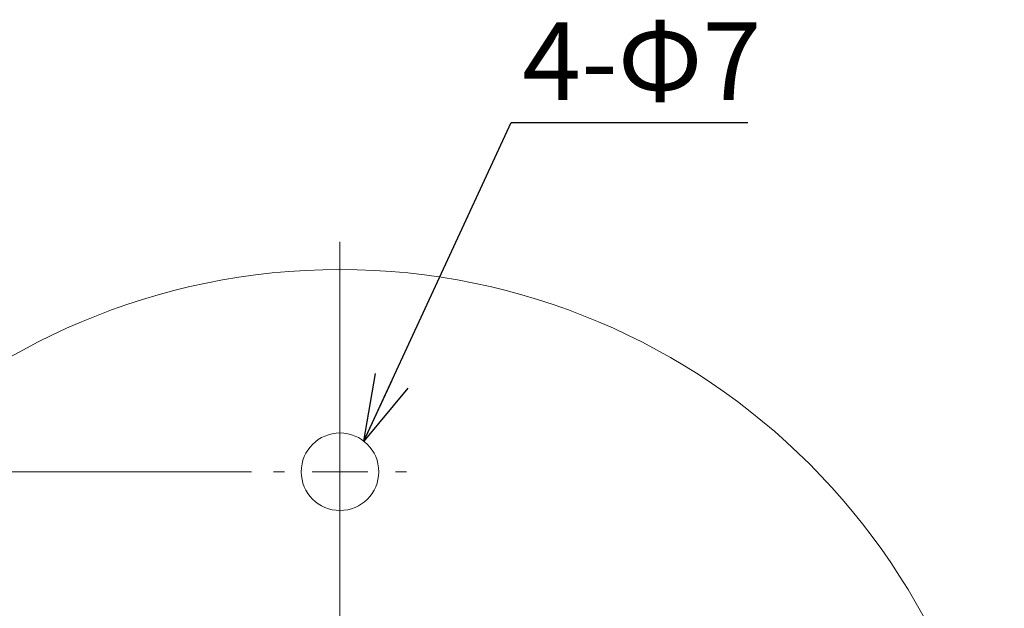
# Model space of a CAD drawing. Units: millimetres. Extents: x 60 to 395, y 56 to 220.
# Drawn here: x 85 to 130, y 193 to 220 of the extents above; entities that cross this region are included whole.
import ezdxf

# ---------------------------------------------------------------- set-up
doc = ezdxf.new("R2010")
doc.units = ezdxf.units.MM
doc.styles.add('SLDTEXTSTYLE0', font='TXT', dxfattribs={"width": 0.7, "bigfont": 'bigfont'})
doc.styles.get("Standard").update_dxf_attribs({"font": 'txt', "bigfont": 'bigfont'})
doc.dimstyles.new('SLDDIMSTYLE0', dxfattribs={"dimtxt": 3.5, "dimasz": 3, "dimexe": 0, "dimexo": 0.0625, "dimgap": 0.875, "dimtad": 3, "dimdec": 4, "dimlfac": 2, "dimzin": 12, "dimdsep": 46, "dimtxsty": 'SLDTEXTSTYLE0', "dimblk1": 'OPEN30', "dimblk2": 'OPEN30', "dimsah": 1, "dimcen": 0.09, "dimazin": 0, "dimtfac": 1, "dimtofl": 0, "dimtmove": 0, "dimatfit": 3, "dimldrblk": 'OPEN30', "dimfxl": 1, "dimtolj": 1, "dimtzin": 12, "dimarcsym": 0})
doc.dimstyles.new('SLDDIMSTYLE2', dxfattribs={"dimtxt": 3.5, "dimasz": 3, "dimexe": 0, "dimexo": 0.0625, "dimgap": 0.875, "dimtad": 3, "dimlfac": 2, "dimrnd": 1e-09, "dimzin": 12, "dimdsep": 46, "dimtxsty": 'SLDTEXTSTYLE0', "dimblk1": 'OPEN30', "dimblk2": 'OPEN30', "dimsah": 1, "dimcen": 0.09, "dimadec": 0, "dimazin": 0, "dimtfac": 1, "dimtdec": 1, "dimtofl": 0, "dimtmove": 0, "dimatfit": 3, "dimldrblk": 'OPEN30', "dimfxl": 1, "dimtolj": 1, "dimtzin": 12, "dimarcsym": 0})
doc.dimstyles.new('SLDDIMSTYLE3', dxfattribs={"dimtxt": 0, "dimasz": 3, "dimexe": 0, "dimexo": 0.0625, "dimgap": 0, "dimtad": 0, "dimtih": 1, "dimtoh": 1, "dimdec": 0, "dimrnd": 1e-09, "dimzin": 0, "dimdsep": 46, "dimtxsty": 'Standard', "dimblk1": 'OPEN30', "dimblk2": 'OPEN30', "dimsah": 1, "dimcen": 0.09, "dimadec": 0, "dimazin": 0, "dimtfac": 3, "dimtdec": 0, "dimtofl": 0, "dimtmove": 0, "dimatfit": 3, "dimldrblk": 'OPEN30', "dimfxl": 1, "dimtolj": 1, "dimtzin": 0, "dimarcsym": 0})

# ---------------------------------------------------------------- blocks, each defined once
blk = doc.blocks.new('_OPEN30')
at = {"color": 0, "linetype": 'ByBlock', "lineweight": -2}
for p, q in [((-1, 0.267949), (0, 0)), ((0, 0), (-1, -0.267949)), ((0, 0), (-1, 0))]:
    blk.add_line(p, q, dxfattribs=at)
blk = doc.blocks.new('*D2')
at = {"color": 7, "linetype": 'Continuous', "lineweight": 0}
for p, q in [((122.07, 156.229), (126.042, 152.257)), ((99.568, 146.481), (99.568, 141.291))]:
    blk.add_line(p, q, dxfattribs=at)
blk.add_arc((99.568, 178.731), 36.44, 270, 315, dxfattribs=at)
at = {"color": 7, "linetype": 'Continuous', "lineweight": 0, "xscale": 3, "yscale": 3}
for p, rotation in [((125.335, 152.964, 0.05), 42.6467965369), ((99.568, 142.291, 0.05), 182.3532034631)]:
    blk.add_blockref('_OPEN30', p, dxfattribs=dict(at, rotation=rotation))
at = {"color": 7, "linetype": 'Continuous', "lineweight": 0, "insert": (108.305, 147.753), "char_height": 3.5, "attachment_point": 1, "rotation": 23.0178, "style": 'SLDTEXTSTYLE0'}
blk.add_mtext('45°', dxfattribs=at)
blk = doc.blocks.new('*D6')
at = {"color": 7, "linetype": 'Continuous', "lineweight": 0}
for p, q in [((95.568, 199.606), (63.819, 199.606)), ((64.819, 199.606), (64.819, 157.856)), ((95.568, 157.856), (63.819, 157.856))]:
    blk.add_line(p, q, dxfattribs=at)
at = {"color": 7, "linetype": 'Continuous', "lineweight": 0, "xscale": 3, "yscale": 3}
for p, rotation in [((64.819, 199.606, -118.525), 90), ((64.819, 157.856, -118.525), 270)]:
    blk.add_blockref('_OPEN30', p, dxfattribs=dict(at, rotation=rotation))
at = {"color": 7, "linetype": 'Continuous', "lineweight": 0, "insert": (60.307, 173.994), "char_height": 3.5, "attachment_point": 1, "rotation": 90, "style": 'SLDTEXTSTYLE0'}
blk.add_mtext('83.5', dxfattribs=at)
blk = doc.blocks.new('SW_CENTERMARKSYMBOL_0')
at = {"color": 0, "linetype": 'Continuous', "lineweight": 0}
blk.add_line((0, 2.5), (0, 31.25), dxfattribs=at)
blk = doc.blocks.new('SW_CENTERMARKSYMBOL_1')
at = {"color": 0, "linetype": 'Continuous', "lineweight": 0}
for p, q in [((0, 2.5), (0, 3)), ((0, 0), (0, 1.25)), ((-2.5, 0), (-3, 0)), ((0, 0), (-1.25, 0)), ((0, 0), (0, -1.25)), ((0, 0), (1.25, 0)), ((2.5, 0), (3, 0)), ((0, -2.5), (0, -3))]:
    blk.add_line(p, q, dxfattribs=at)

msp = doc.modelspace()

# ---------------------------------------------------------------- linework, layer by layer
at = {"color": 7, "linetype": 'Continuous', "lineweight": 15}
for centre, radius in [((99.568016, 178.73105), 30), ((99.568016, 199.60605), 1.75)]:
    msp.add_circle(centre, radius, dxfattribs=at)

# ---------------------------------------------------------------- block references
at = {"color": 7, "linetype": 'Continuous', "lineweight": 0}
for name, p in [('SW_CENTERMARKSYMBOL_0', (99.568016, 178.73105)), ('SW_CENTERMARKSYMBOL_1', (99.568016, 199.60605))]:
    msp.add_blockref(name, p, dxfattribs=at)

# ---------------------------------------------------------------- texts
at = {"color": 7, "linetype": 'Continuous', "lineweight": 0, "insert": (107.800578, 219.888017), "char_height": 3.5, "attachment_point": 1, "style": 'SLDTEXTSTYLE0'}
msp.add_mtext('4-Φ7', dxfattribs=at)

# ---------------------------------------------------------------- dimensions: what is measured, and where the dimension line sits
at = {"color": 7, "linetype": 'Continuous', "lineweight": 0}
dim = msp.add_angular_dim_2l(base=(113.512927, 145.065056), line1=((99.568016, 147.48105), (99.568016, 209.98105)), line2=((121.362615, 156.936451), (99.568016, 178.73105)), dimstyle='SLDDIMSTYLE0', dxfattribs=at)
dim.commit()
dim.dimension.update_dxf_attribs({"geometry": '*D2', "text_midpoint": (113.816598, 145.192451), "dimtype": 162})
dim = msp.add_linear_dim(base=(64.818867, 157.85605), p1=(96.568016, 199.60605), p2=(96.568016, 157.85605), angle=90, dimstyle='SLDDIMSTYLE2', dxfattribs=at)
dim.commit()
dim.dimension.update_dxf_attribs({"geometry": '*D6', "text_midpoint": (64.818867, 178.06545), "dimtype": 160})

# ---------------------------------------------------------------- leaders
msp.add_leader([(100.64526, 200.985197), (107.297201, 215.37384), (117.981163, 215.37384)], dimstyle='SLDDIMSTYLE3', dxfattribs=at)

doc.saveas('drawing.dxf')
